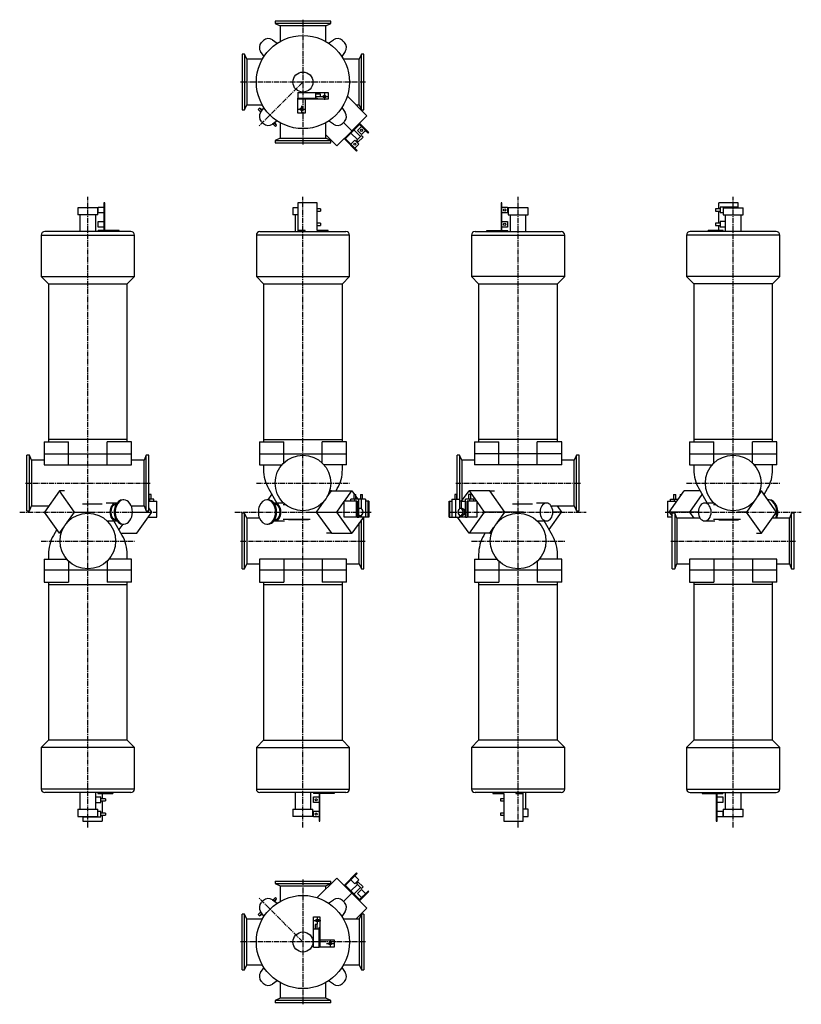
# Model space of a CAD drawing. Units: millimetres. Extents: x 37 to 1127, y 46 to 1420.
import ezdxf

# ---------------------------------------------------------------- set-up
doc = ezdxf.new("R2010")
doc.units = ezdxf.units.MM
doc.header["$LTSCALE"] = 0.383108
doc.linetypes.add('CENTER2', pattern=[28.575, 19.05, -3.175, 3.175, -3.175])
doc.layers.add('中心線', color=3, linetype='CENTER2')
doc.layers.add('実線', color=7, linetype='Continuous')

msp = doc.modelspace()

# ---------------------------------------------------------------- linework, layer by layer
at = {"layer": '中心線'}
for p, q in [((431.7, 1420.4), (431.7, 1246.4)), ((518.7, 1333.4), (344.7, 1333.4)), ((431.7, 1333.4), (370.2, 1271.9)), ((131.7, 293.4), (131.7, 1173.4)), ((431.7, 293.4), (431.7, 1173.4)), ((731.7, 293.4), (731.7, 1173.4)), ((1031.7, 293.4), (1031.7, 1173.4)), ((44.7, 773.9), (218.7, 773.9)), ((366.7, 773.9), (496.7, 773.9)), ((644.7, 773.9), (818.7, 773.9)), ((966.7, 773.9), (1096.7, 773.9)), ((36.7, 733.4), (226.7, 733.4)), ((336.7, 733.4), (526.7, 733.4)), ((636.7, 733.4), (826.7, 733.4)), ((936.7, 733.4), (1126.7, 733.4)), ((66.7, 692.9), (196.7, 692.9)), ((344.7, 692.9), (518.7, 692.9)), ((666.7, 692.9), (796.7, 692.9)), ((944.7, 692.9), (1118.7, 692.9)), ((431.7, 220.4), (431.7, 46.4)), ((431.7, 133.4), (370.2, 195)), ((518.7, 133.4), (344.7, 133.4))]:
    msp.add_line(p, q, dxfattribs=at)
at = {"layer": '実線'}
for p, q in [((392.9, 1418.4), (392.9, 1414.9)), ((470.4, 1418.4), (392.9, 1418.4)), ((470.4, 1414.9), (470.4, 1418.4)), ((392.9, 1414.9), (399.9, 1411.8)), ((470.4, 1414.9), (392.9, 1414.9)), ((399.9, 1411.8), (399.9, 1390.2)), ((463.4, 1411.8), (399.9, 1411.8)), ((463.4, 1411.8), (470.4, 1414.9)), ((463.4, 1390.2), (463.4, 1411.8)), ((389.2, 1392.4), (395.9, 1387.7)), ((467.4, 1387.7), (474.1, 1392.4)), ((377.4, 1369.2), (372.7, 1375.9)), ((490.6, 1375.9), (486, 1369.2)), ((350.2, 1372.2), (346.7, 1372.2)), ((346.7, 1372.2), (346.7, 1294.7)), ((353.3, 1365.2), (350.2, 1372.2)), ((350.2, 1372.2), (350.2, 1294.7)), ((375, 1365.2), (353.3, 1365.2)), ((353.3, 1365.2), (353.3, 1301.7)), ((510.1, 1365.2), (488.4, 1365.2)), ((513.2, 1372.2), (510.1, 1365.2)), ((510.1, 1301.7), (510.1, 1365.2)), ((516.7, 1372.2), (513.2, 1372.2)), ((513.2, 1294.7), (513.2, 1372.2)), ((516.7, 1294.7), (516.7, 1372.2)), ((424.7, 1318.8), (449.7, 1318.8)), ((424.7, 1318.8), (424.7, 1310.9)), ((424.7, 1289.9), (424.7, 1310.9)), ((424.7, 1310.9), (451.7, 1310.9)), ((466.7, 1309.7), (424.7, 1309.7)), ((434.7, 1309.7), (434.7, 1289.9)), ((445.7, 1318.8), (445.7, 1318.9)), ((445.7, 1318.9), (466.7, 1318.9)), ((449.7, 1310.9), (449.7, 1318.8)), ((456.2, 1316.4), (449.7, 1316.4)), ((449.7, 1313.4), (456.2, 1313.4)), ((451.7, 1310.9), (451.7, 1309.7)), ((456.2, 1313.4), (456.2, 1316.4)), ((456.7, 1313.4), (466.7, 1313.4)), ((461.7, 1318.4), (461.7, 1308.4)), ((466.7, 1318.9), (466.7, 1309.7)), ((493.6, 1313.6), (520.9, 1286.2)), ((346.7, 1294.7), (350.2, 1294.7)), ((350.2, 1294.7), (353.3, 1301.7)), ((353.3, 1301.7), (375, 1301.7)), ((371, 1296.8), (369.4, 1295.3)), ((369.4, 1295.3), (373.1, 1291.6)), ((375.4, 1294.8), (371, 1296.8)), ((371, 1296.8), (374.4, 1293.4)), ((372.7, 1291), (377.4, 1297.7)), ((424.7, 1295.4), (434.7, 1295.4)), ((429.7, 1300.4), (429.7, 1290.4)), ((486, 1297.7), (490.6, 1291)), ((505.4, 1301.7), (510.1, 1301.7)), ((510.1, 1301.7), (513.2, 1294.7)), ((513.2, 1294.7), (516.7, 1294.7)), ((395.9, 1279.2), (389.2, 1274.5)), ((434.7, 1289.9), (424.7, 1289.9)), ((474.1, 1274.5), (467.4, 1279.2)), ((510.7, 1276), (520.9, 1286.2)), ((389.8, 1274.9), (393.5, 1271.2)), ((391.6, 1276.1), (395, 1272.7)), ((395, 1272.7), (393, 1277.1)), ((393.5, 1271.2), (395, 1272.7)), ((399.9, 1276.7), (399.9, 1255)), ((463.4, 1255), (463.4, 1276.7)), ((488.2, 1276.9), (499.9, 1265.2)), ((489.5, 1254.8), (510.3, 1275.6)), ((490.9, 1254.5), (510.7, 1274.3)), ((511.9, 1257.4), (502.9, 1266.5)), ((507.8, 1266), (513.4, 1271.5)), ((513.4, 1260.4), (507.8, 1266)), ((513.4, 1271.5), (509.8, 1275.1)), ((510.7, 1276), (510.3, 1275.6)), ((510.7, 1276), (523.4, 1263.2)), ((513.4, 1271.5), (519, 1266)), ((519, 1266), (513.4, 1260.4)), ((519, 1266), (522.5, 1262.4)), ((399.9, 1255), (392.9, 1251.9)), ((392.9, 1251.9), (392.9, 1248.4)), ((392.9, 1251.9), (470.4, 1251.9)), ((399.9, 1255), (463.4, 1255)), ((463.4, 1259.7), (478.9, 1244.2)), ((470.4, 1251.9), (463.4, 1255)), ((470.4, 1248.4), (470.4, 1251.9)), ((478.9, 1244.2), (489.2, 1254.5)), ((489.5, 1254.8), (489.2, 1254.5)), ((489.2, 1254.5), (506.5, 1237.1)), ((498.5, 1246.8), (490, 1255.3)), ((498.5, 1246.8), (504.1, 1252.4)), ((498.6, 1262.2), (507.7, 1253.2)), ((504.1, 1252.4), (509.7, 1246.8)), ((513.3, 1258.8), (506.3, 1251.8)), ((506.3, 1251.8), (508.4, 1249.7)), ((515.5, 1256.7), (508.4, 1249.7)), ((515.5, 1256.7), (513.3, 1258.8)), ((522.5, 1262.4), (523.4, 1263.2)), ((392.9, 1248.4), (470.4, 1248.4)), ((504.1, 1241.2), (498.5, 1246.8)), ((509.7, 1246.8), (504.1, 1241.2)), ((504.1, 1241.2), (507.3, 1238)), ((506.5, 1237.1), (507.3, 1238)), ((117.7, 1158.1), (117.7, 1148.1)), ((145.7, 1158.1), (117.7, 1158.1)), ((145.7, 1148.1), (145.7, 1158.1)), ((146.3, 1158.9), (154.2, 1158.9)), ((146.3, 1151), (146.3, 1158.9)), ((155.4, 1164.9), (154.2, 1164.9)), ((154.2, 1164.9), (154.2, 1124.9)), ((155.4, 1126.1), (155.4, 1164.9)), ((417.7, 1158.1), (417.7, 1148.1)), ((424.7, 1158.1), (417.7, 1158.1)), ((424.7, 1164.9), (424.7, 1124.9)), ((451.7, 1164.9), (424.7, 1164.9)), ((451.7, 1126.1), (451.7, 1164.9)), ((456.2, 1156.4), (451.7, 1156.4)), ((456.2, 1156.4), (456.2, 1153.4)), ((708, 1164.9), (708, 1124.9)), ((709.2, 1164.9), (708, 1164.9)), ((709.2, 1126.1), (709.2, 1164.9)), ((709.2, 1158.9), (717.1, 1158.9)), ((717.1, 1158.9), (717.1, 1151)), ((745.7, 1158.1), (717.7, 1158.1)), ((717.7, 1158.1), (717.7, 1148.1)), ((745.7, 1148.1), (745.7, 1158.1)), ((1013.7, 1156.4), (1007.2, 1156.4)), ((1007.2, 1156.4), (1007.2, 1153.4)), ((1038.7, 1164.9), (1011.7, 1164.9)), ((1011.7, 1156.4), (1011.7, 1164.9)), ((1038.7, 1158.9), (1013.7, 1158.9)), ((1013.7, 1158.9), (1013.7, 1151)), ((1017.7, 1158.1), (1045.7, 1158.1)), ((1017.7, 1158.1), (1017.7, 1148.1)), ((1038.7, 1158.9), (1038.7, 1164.9)), ((1038.7, 1158.1), (1038.7, 1158.9)), ((1045.7, 1148.1), (1045.7, 1158.1)), ((145.7, 1148.1), (117.7, 1148.1)), ((120.7, 1148.1), (120.7, 1124.9)), ((142.7, 1124.9), (142.7, 1148.1)), ((154.2, 1151), (146.3, 1151)), ((424.7, 1148.1), (417.7, 1148.1)), ((420.7, 1148.1), (420.7, 1124.9)), ((451.7, 1153.4), (456.2, 1153.4)), ((717.1, 1151), (709.2, 1151)), ((717.7, 1148.1), (745.7, 1148.1)), ((720.7, 1148.1), (720.7, 1124.9)), ((742.7, 1124.9), (742.7, 1148.1)), ((1007.2, 1153.4), (1013.7, 1153.4)), ((1011.7, 1136.4), (1011.7, 1153.4)), ((1017.7, 1151), (1013.7, 1151)), ((1017.7, 1148.1), (1045.7, 1148.1)), ((1020.7, 1148.1), (1020.7, 1124.9)), ((1042.7, 1124.9), (1042.7, 1148.1)), ((146.3, 1138.9), (154.2, 1138.9)), ((146.3, 1131), (146.3, 1138.9)), ((154.2, 1131), (146.3, 1131)), ((456.2, 1136.4), (451.7, 1136.4)), ((451.7, 1133.4), (456.2, 1133.4)), ((456.2, 1136.4), (456.2, 1133.4)), ((709.2, 1138.9), (717.1, 1138.9)), ((717.1, 1131), (709.2, 1131)), ((717.1, 1138.9), (717.1, 1131)), ((1013.7, 1136.4), (1007.2, 1136.4)), ((1007.2, 1136.4), (1007.2, 1133.4)), ((1007.2, 1133.4), (1013.7, 1133.4)), ((1011.7, 1126.1), (1011.7, 1133.4)), ((1020.7, 1138.9), (1013.7, 1138.9)), ((1013.7, 1138.9), (1013.7, 1131)), ((1020.7, 1131), (1013.7, 1131)), ((66.7, 1119.9), (196.7, 1119.9)), ((66.7, 1119.9), (66.7, 1061.9)), ((191.7, 1124.9), (71.7, 1124.9)), ((154.2, 1126.1), (146.2, 1126.1)), ((146.2, 1124.9), (146.2, 1126.1)), ((175.2, 1126.1), (155.4, 1126.1)), ((175.2, 1124.9), (175.2, 1126.1)), ((196.7, 1061.9), (196.7, 1119.9)), ((366.7, 1119.9), (366.7, 1061.9)), ((496.7, 1119.9), (366.7, 1119.9)), ((371.7, 1124.9), (491.7, 1124.9)), ((434.7, 1126.1), (424.7, 1126.1)), ((434.7, 1124.9), (434.7, 1126.1)), ((466.7, 1126.1), (451.7, 1126.1)), ((466.7, 1124.9), (466.7, 1126.1)), ((496.7, 1061.9), (496.7, 1119.9)), ((666.7, 1119.9), (666.7, 1061.9)), ((666.7, 1119.9), (796.7, 1119.9)), ((671.7, 1124.9), (791.7, 1124.9)), ((688.2, 1126.1), (717.2, 1126.1)), ((688.2, 1124.9), (688.2, 1126.1)), ((717.2, 1124.9), (717.2, 1126.1)), ((796.7, 1061.9), (796.7, 1119.9)), ((966.7, 1119.9), (966.7, 1061.9)), ((1096.7, 1119.9), (966.7, 1119.9)), ((1091.7, 1124.9), (971.7, 1124.9)), ((996.7, 1124.9), (996.7, 1126.1)), ((1017.7, 1126.1), (996.7, 1126.1)), ((1017.7, 1124.9), (1017.7, 1126.1)), ((1096.7, 1061.9), (1096.7, 1119.9)), ((66.7, 1061.9), (196.7, 1061.9)), ((66.7, 1061.9), (76.7, 1051.9)), ((186.7, 1051.9), (196.7, 1061.9)), ((366.7, 1061.9), (376.7, 1051.9)), ((366.7, 1061.9), (496.7, 1061.9)), ((486.7, 1051.9), (496.7, 1061.9)), ((666.7, 1061.9), (676.7, 1051.9)), ((796.7, 1061.9), (666.7, 1061.9)), ((786.7, 1051.9), (796.7, 1061.9)), ((966.7, 1061.9), (976.7, 1051.9)), ((1096.7, 1061.9), (966.7, 1061.9)), ((1086.7, 1051.9), (1096.7, 1061.9)), ((76.7, 1051.9), (76.7, 834.4)), ((76.7, 1051.9), (186.7, 1051.9)), ((186.7, 834.4), (186.7, 1051.9)), ((376.7, 1051.9), (376.7, 834.4)), ((376.7, 1051.9), (486.7, 1051.9)), ((486.7, 834.4), (486.7, 1051.9)), ((676.7, 1051.9), (676.7, 834.4)), ((676.7, 1051.9), (786.7, 1051.9)), ((786.7, 834.4), (786.7, 1051.9)), ((976.7, 1051.9), (976.7, 834.4)), ((1086.7, 1051.9), (976.7, 1051.9)), ((1086.7, 834.4), (1086.7, 1051.9)), ((70.9, 831.4), (104.9, 831.4)), ((70.9, 831.4), (70.9, 814.4)), ((186.7, 834.4), (76.7, 834.4)), ((76.7, 834.4), (76.7, 831.4)), ((104.9, 814.4), (104.9, 831.4)), ((192.5, 831.4), (158.5, 831.4)), ((158.5, 814.4), (158.5, 831.4)), ((186.7, 831.4), (186.7, 834.4)), ((192.5, 814.4), (192.5, 831.4)), ((370.9, 831.4), (404.9, 831.4)), ((370.9, 831.4), (370.9, 814.4)), ((376.7, 834.4), (486.7, 834.4)), ((376.7, 834.4), (376.7, 831.4)), ((404.9, 814.4), (404.9, 831.4)), ((492.5, 831.4), (458.5, 831.4)), ((458.5, 814.4), (458.5, 831.4)), ((486.7, 831.4), (486.7, 834.4)), ((492.5, 814.4), (492.5, 831.4)), ((670.9, 831.4), (704.9, 831.4)), ((670.9, 831.4), (670.9, 814.4)), ((676.7, 834.4), (676.7, 831.4)), ((786.7, 834.4), (676.7, 834.4)), ((704.9, 814.4), (704.9, 831.4)), ((792.5, 831.4), (758.5, 831.4)), ((758.5, 814.4), (758.5, 831.4)), ((786.7, 831.4), (786.7, 834.4)), ((792.5, 814.4), (792.5, 831.4)), ((970.9, 831.4), (1004.9, 831.4)), ((970.9, 831.4), (970.9, 814.4)), ((976.7, 834.4), (976.7, 831.4)), ((1086.7, 834.4), (976.7, 834.4)), ((1004.9, 814.4), (1004.9, 831.4)), ((1092.5, 831.4), (1058.5, 831.4)), ((1058.5, 814.4), (1058.5, 831.4)), ((1086.7, 831.4), (1086.7, 834.4)), ((1092.5, 814.4), (1092.5, 831.4)), ((50.2, 812.7), (46.7, 812.7)), ((46.7, 735.2), (46.7, 812.7)), ((53.3, 805.7), (50.2, 812.7)), ((50.2, 735.2), (50.2, 812.7)), ((70.9, 814.4), (192.5, 814.4)), ((70.9, 814.4), (70.9, 799.4)), ((104.9, 799.4), (104.9, 814.4)), ((158.5, 799.4), (158.5, 814.4)), ((192.5, 799.4), (192.5, 814.4)), ((213.2, 812.7), (210.1, 805.7)), ((216.7, 812.7), (213.2, 812.7)), ((213.2, 735.2), (213.2, 812.7)), ((216.7, 735.2), (216.7, 812.7)), ((370.9, 814.4), (492.5, 814.4)), ((370.9, 814.4), (370.9, 799.4)), ((404.9, 801.9), (404.9, 814.4)), ((458.5, 801.9), (458.5, 814.4)), ((492.5, 799.4), (492.5, 814.4)), ((650.2, 812.7), (646.7, 812.7)), ((646.7, 751.4), (646.7, 812.7)), ((653.3, 805.7), (650.2, 812.7)), ((650.2, 812.7), (650.2, 751.4)), ((792.5, 814.4), (670.9, 814.4)), ((670.9, 814.4), (670.9, 799.4)), ((704.9, 799.4), (704.9, 814.4)), ((758.5, 799.4), (758.5, 814.4)), ((792.5, 799.4), (792.5, 814.4)), ((813.2, 812.7), (810.1, 805.7)), ((816.7, 812.7), (813.2, 812.7)), ((813.2, 735.2), (813.2, 812.7)), ((816.7, 735.2), (816.7, 812.7)), ((970.9, 814.4), (1092.5, 814.4)), ((970.9, 814.4), (970.9, 799.4)), ((1004.9, 801.9), (1004.9, 814.4)), ((1058.5, 801.9), (1058.5, 814.4)), ((1092.5, 799.4), (1092.5, 814.4)), ((70.9, 805.7), (53.3, 805.7)), ((53.3, 805.7), (53.3, 742.2)), ((70.9, 799.4), (192.5, 799.4)), ((210.1, 805.7), (192.5, 805.7)), ((210.1, 742.2), (210.1, 805.7)), ((370.9, 799.4), (402.5, 799.4)), ((376.7, 799.4), (376.7, 792.6)), ((492.5, 799.4), (460.9, 799.4)), ((486.7, 792.6), (486.7, 799.4)), ((670.9, 805.7), (653.3, 805.7)), ((653.3, 805.7), (653.3, 748.8)), ((792.5, 799.4), (670.9, 799.4)), ((810.1, 805.7), (792.5, 805.7)), ((810.1, 742.2), (810.1, 805.7)), ((970.9, 799.4), (1002.5, 799.4)), ((976.7, 799.4), (976.7, 792.6)), ((1092.5, 799.4), (1060.9, 799.4)), ((1086.7, 792.6), (1086.7, 799.4)), ((92.1, 763.1), (71.1, 733.4)), ((99, 763.1), (92.1, 763.1)), ((113.1, 733.4), (92.1, 763.1)), ((216.8, 757.9), (216.8, 751.4)), ((219.8, 757.9), (216.8, 757.9)), ((219.8, 751.4), (219.8, 757.9)), ((383.1, 750.4), (388.5, 758)), ((383.8, 766.1), (395.4, 745.9)), ((465.3, 754.7), (471.3, 763.1)), ((471.3, 763.1), (468.9, 763.1)), ((471.3, 763.1), (499.9, 763.1)), ((477.8, 763.1), (479.6, 766.1)), ((489.5, 748.4), (499.9, 763.1)), ((499.9, 763.1), (503.6, 757.9)), ((502.6, 757.9), (502.6, 751.4)), ((502.6, 757.9), (505.6, 757.9)), ((505.6, 751.4), (505.6, 757.9)), ((511.9, 757.9), (511.9, 751.4)), ((511.9, 757.9), (514.9, 757.9)), ((514.9, 751.4), (514.9, 757.9)), ((646.5, 757.9), (643.5, 757.9)), ((643.5, 757.9), (643.5, 751.4)), ((646.5, 751.4), (646.5, 757.9)), ((653, 748.4), (663.4, 763.1)), ((665.7, 757.9), (662.7, 757.9)), ((662.7, 757.9), (662.7, 751.4)), ((692.1, 763.1), (663.4, 763.1)), ((663.4, 763.1), (673.8, 748.4)), ((665.7, 751.4), (665.7, 757.9)), ((692.1, 763.1), (699, 763.1)), ((713.1, 733.4), (692.1, 763.1)), ((942.4, 733.4), (963.4, 763.1)), ((948.5, 757.9), (951.5, 757.9)), ((948.5, 757.9), (948.5, 751.4)), ((951.5, 751.4), (951.5, 757.9)), ((957.7, 757.9), (959.8, 757.9)), ((957.7, 757.9), (957.7, 755.1)), ((985.5, 763.1), (963.4, 763.1)), ((971.1, 733.4), (988.5, 758)), ((983.8, 766.1), (995.4, 745.9)), ((1071.3, 763.1), (1065.3, 754.7)), ((1068.9, 763.1), (1071.3, 763.1)), ((1092.3, 733.4), (1071.3, 763.1)), ((1074.9, 758), (1079.6, 766.1)), ((50.2, 735.2), (53.3, 742.2)), ((53.3, 742.2), (77.3, 742.2)), ((151.7, 744.2), (124.1, 744.2)), ((171.3, 745.9), (157.3, 745.9)), ((181.9, 750.4), (180.4, 750.4)), ((192.2, 742.2), (210.1, 742.2)), ((210.1, 742.2), (213.2, 735.2)), ((223.9, 751.4), (216.7, 751.4)), ((216.7, 748.4), (228, 748.4)), ((218.3, 748.4), (218.3, 751.4)), ((223.9, 748.4), (223.9, 751.4)), ((228, 726.4), (228, 748.4)), ((383, 750.4), (381.5, 750.4)), ((404.9, 745.9), (392.1, 745.9)), ((407.8, 743.4), (404.3, 743.4)), ((461, 748.6), (450.3, 733.4)), ((478.9, 733.4), (489.2, 747.9)), ((507.3, 748.4), (489.2, 748.4)), ((489.2, 726.4), (489.2, 748.4)), ((509.7, 751.4), (498.5, 751.4)), ((498.5, 748.4), (498.5, 751.4)), ((504.1, 748.4), (504.1, 751.4)), ((505.6, 755.1), (508.2, 751.4)), ((506.5, 726.4), (506.5, 748.4)), ((507.3, 748.4), (507.3, 726.4)), ((519, 751.4), (509.7, 751.4)), ((509.7, 726.4), (509.7, 751.4)), ((513.4, 738), (513.4, 751.4)), ((519, 751.4), (519, 726.4)), ((523.4, 748.4), (519, 748.4)), ((522.5, 726.4), (522.5, 748.4)), ((523.4, 748.4), (523.4, 726.4)), ((635.4, 748.4), (639.4, 748.4)), ((635.4, 726.4), (635.4, 748.4)), ((636.2, 748.4), (636.2, 726.4)), ((639.4, 751.4), (650.6, 751.4)), ((639.4, 751.4), (639.4, 726.4)), ((645, 726.4), (645, 751.4)), ((650.6, 738.3), (650.6, 751.4)), ((652.7, 748.4), (650.6, 748.4)), ((652.7, 738.4), (652.7, 748.4)), ((652.7, 748.4), (658.6, 748.4)), ((669.8, 751.4), (658.6, 751.4)), ((658.6, 726.4), (658.6, 751.4)), ((674.2, 748.4), (660.6, 748.4)), ((660.6, 726.4), (660.6, 748.4)), ((661.5, 748.4), (661.5, 726.4)), ((664.2, 748.4), (664.2, 751.4)), ((669.8, 748.4), (669.8, 751.4)), ((674.2, 748.4), (674.2, 726.4)), ((674.2, 747.9), (684.4, 733.4)), ((751.7, 744.2), (724.1, 744.2)), ((771.3, 745.9), (757.3, 745.9)), ((777.6, 742.2), (810.1, 742.2)), ((786.1, 742.2), (792.3, 733.4)), ((810.1, 742.2), (813.2, 735.2)), ((940, 748.4), (953, 748.4)), ((940, 748.4), (940, 726.4)), ((944.4, 751.4), (955.2, 751.4)), ((944.4, 748.4), (944.4, 751.4)), ((950, 748.4), (950, 751.4)), ((952.7, 747.9), (952.7, 748.4)), ((1004.9, 745.9), (992.1, 745.9)), ((1007.8, 743.4), (1004.3, 743.4)), ((1061, 748.6), (1050.3, 733.4)), ((1081.9, 750.4), (1080.4, 750.4)), ((46.7, 735.2), (50.2, 735.2)), ((92.1, 703.7), (71.1, 733.4)), ((102.4, 718.3), (113.1, 733.4)), ((113.1, 733.4), (139.3, 733.4)), ((193.9, 733.4), (220.9, 733.4)), ((199.9, 703.7), (220.9, 733.4)), ((213.2, 735.2), (216.7, 735.2)), ((220.9, 733.4), (216.7, 739.4)), ((350.2, 731.7), (346.7, 731.7)), ((346.7, 654.2), (346.7, 731.7)), ((353.3, 724.7), (350.2, 731.7)), ((350.2, 654.2), (350.2, 731.7)), ((437.7, 733.4), (450.3, 733.4)), ((450.3, 733.4), (471.3, 703.7)), ((450.3, 733.4), (478.9, 733.4)), ((499.9, 703.7), (478.9, 733.4)), ((511.9, 738.4), (509.8, 738.4)), ((509.8, 728.4), (511.9, 728.4)), ((513.4, 726.4), (513.4, 728.9)), ((650.6, 726.4), (650.6, 728.6)), ((653.5, 738.4), (651.4, 738.4)), ((651.4, 728.4), (653.5, 728.4)), ((652.7, 726.4), (652.7, 728.4)), ((658.6, 736.4), (656.4, 736.4)), ((656.4, 730.4), (658.6, 730.4)), ((684.4, 733.4), (663.4, 703.7)), ((713.1, 733.4), (684.4, 733.4)), ((702.4, 718.3), (713.1, 733.4)), ((739.3, 733.4), (713.1, 733.4)), ((774.9, 708.9), (792.3, 733.4)), ((792.3, 733.4), (780.1, 733.4)), ((813.2, 735.2), (816.7, 735.2)), ((942.4, 733.4), (946.7, 727.5)), ((971.1, 733.4), (942.4, 733.4)), ((950.2, 731.7), (946.7, 731.7)), ((946.7, 654.2), (946.7, 731.7)), ((953.3, 724.7), (950.2, 731.7)), ((950.2, 731.7), (950.2, 654.2)), ((977.3, 724.7), (971.1, 733.4)), ((983.2, 733.4), (971.1, 733.4)), ((1050.3, 733.4), (1037.7, 733.4)), ((1071.3, 703.7), (1050.3, 733.4)), ((1071.3, 703.7), (1092.3, 733.4)), ((1113.2, 731.7), (1110.1, 724.7)), ((1113.2, 654.2), (1113.2, 731.7)), ((1116.7, 731.7), (1113.2, 731.7)), ((1116.7, 654.2), (1116.7, 731.7)), ((158.5, 720.9), (171.3, 720.9)), ((179.6, 700.7), (167.9, 720.9)), ((180.3, 716.4), (174.9, 708.9)), ((180.4, 716.4), (181.9, 716.4)), ((216, 726.4), (228, 726.4)), ((371.2, 724.7), (353.3, 724.7)), ((353.3, 724.7), (353.3, 661.2)), ((381.5, 716.4), (383, 716.4)), ((392.1, 720.9), (406.1, 720.9)), ((404.3, 723.4), (441.8, 723.4)), ((439.3, 722.7), (411.7, 722.7)), ((507.3, 726.4), (489.2, 726.4)), ((516, 726.4), (499.9, 703.7)), ((507.3, 726.4), (509.7, 726.4)), ((519, 726.4), (509.7, 726.4)), ((510.1, 661.2), (510.1, 718.1)), ((513.2, 654.2), (513.2, 722.5)), ((516.7, 654.2), (516.7, 726.4)), ((523.4, 726.4), (519, 726.4)), ((635.4, 726.4), (639.4, 726.4)), ((639.4, 726.4), (650.6, 726.4)), ((663.4, 703.7), (647.4, 726.4)), ((652.7, 726.4), (650.6, 726.4)), ((658.6, 726.4), (652.7, 726.4)), ((658.6, 726.4), (660.6, 726.4)), ((674.2, 726.4), (660.6, 726.4)), ((758.5, 720.9), (771.3, 720.9)), ((779.6, 700.7), (767.9, 720.9)), ((946.7, 726.4), (940, 726.4)), ((985.8, 724.7), (953.3, 724.7)), ((953.3, 724.7), (953.3, 661.2)), ((992.1, 720.9), (1006.1, 720.9)), ((1004.3, 723.4), (1041.8, 723.4)), ((1011.7, 722.7), (1039.3, 722.7)), ((1110.1, 724.7), (1086.1, 724.7)), ((1110.1, 661.2), (1110.1, 724.7)), ((88.5, 708.9), (83.8, 700.7)), ((92.1, 703.7), (98, 712.1)), ((94.5, 703.7), (92.1, 703.7)), ((177.8, 703.7), (199.9, 703.7)), ((471.3, 703.7), (464.3, 703.7)), ((471.3, 703.7), (499.9, 703.7)), ((692.1, 703.7), (663.4, 703.7)), ((685.5, 703.7), (683.8, 700.7)), ((692.1, 703.7), (698, 712.1)), ((692.1, 703.7), (694.5, 703.7)), ((1064.3, 703.7), (1071.3, 703.7)), ((76.7, 674.2), (76.7, 667.4)), ((186.7, 667.4), (186.7, 674.2)), ((676.7, 674.2), (676.7, 667.4)), ((786.7, 667.4), (786.7, 674.2)), ((70.9, 667.4), (70.9, 652.4)), ((70.9, 667.4), (102.5, 667.4)), ((104.9, 665), (104.9, 652.4)), ((158.5, 665), (158.5, 652.4)), ((192.5, 667.4), (160.9, 667.4)), ((192.5, 652.4), (192.5, 667.4)), ((350.2, 654.2), (353.3, 661.2)), ((353.3, 661.2), (370.9, 661.2)), ((492.5, 667.4), (370.9, 667.4)), ((370.9, 667.4), (370.9, 652.4)), ((404.9, 667.4), (404.9, 652.4)), ((458.5, 667.4), (458.5, 652.4)), ((492.5, 652.4), (492.5, 667.4)), ((492.5, 661.2), (510.1, 661.2)), ((510.1, 661.2), (513.2, 654.2)), ((670.9, 667.4), (670.9, 652.4)), ((670.9, 667.4), (702.5, 667.4)), ((704.9, 665), (704.9, 652.4)), ((758.5, 665), (758.5, 652.4)), ((792.5, 667.4), (760.9, 667.4)), ((792.5, 652.4), (792.5, 667.4)), ((950.2, 654.2), (953.3, 661.2)), ((953.3, 661.2), (970.9, 661.2)), ((1092.5, 667.4), (970.9, 667.4)), ((970.9, 667.4), (970.9, 652.4)), ((1004.9, 667.4), (1004.9, 652.4)), ((1058.5, 667.4), (1058.5, 652.4)), ((1092.5, 652.4), (1092.5, 667.4)), ((1092.5, 661.2), (1110.1, 661.2)), ((1110.1, 661.2), (1113.2, 654.2)), ((192.5, 652.4), (70.9, 652.4)), ((70.9, 652.4), (70.9, 635.4)), ((104.9, 652.4), (104.9, 635.4)), ((158.5, 652.4), (158.5, 635.4)), ((192.5, 635.4), (192.5, 652.4)), ((346.7, 654.2), (350.2, 654.2)), ((492.5, 652.4), (370.9, 652.4)), ((370.9, 652.4), (370.9, 635.4)), ((404.9, 652.4), (404.9, 635.4)), ((458.5, 652.4), (458.5, 635.4)), ((492.5, 635.4), (492.5, 652.4)), ((513.2, 654.2), (516.7, 654.2)), ((792.5, 652.4), (670.9, 652.4)), ((670.9, 652.4), (670.9, 635.4)), ((704.9, 652.4), (704.9, 635.4)), ((758.5, 652.4), (758.5, 635.4)), ((792.5, 635.4), (792.5, 652.4)), ((946.7, 654.2), (950.2, 654.2)), ((1092.5, 652.4), (970.9, 652.4)), ((970.9, 652.4), (970.9, 635.4)), ((1004.9, 652.4), (1004.9, 635.4)), ((1058.5, 652.4), (1058.5, 635.4)), ((1092.5, 635.4), (1092.5, 652.4)), ((1113.2, 654.2), (1116.7, 654.2)), ((70.9, 635.4), (104.9, 635.4)), ((76.7, 635.4), (76.7, 632.4)), ((76.7, 632.4), (76.7, 414.9)), ((76.7, 632.4), (186.7, 632.4)), ((192.5, 635.4), (158.5, 635.4)), ((186.7, 632.4), (186.7, 635.4)), ((186.7, 414.9), (186.7, 632.4)), ((370.9, 635.4), (404.9, 635.4)), ((376.7, 635.4), (376.7, 632.4)), ((376.7, 632.4), (376.7, 414.9)), ((376.7, 632.4), (486.7, 632.4)), ((492.5, 635.4), (458.5, 635.4)), ((486.7, 632.4), (486.7, 635.4)), ((486.7, 414.9), (486.7, 632.4)), ((670.9, 635.4), (704.9, 635.4)), ((676.7, 635.4), (676.7, 632.4)), ((676.7, 632.4), (676.7, 414.9)), ((676.7, 632.4), (786.7, 632.4)), ((792.5, 635.4), (758.5, 635.4)), ((786.7, 632.4), (786.7, 635.4)), ((786.7, 414.9), (786.7, 632.4)), ((970.9, 635.4), (1004.9, 635.4)), ((976.7, 635.4), (976.7, 632.4)), ((976.7, 632.4), (976.7, 414.9)), ((1086.7, 632.4), (976.7, 632.4)), ((1092.5, 635.4), (1058.5, 635.4)), ((1086.7, 632.4), (1086.7, 635.4)), ((1086.7, 414.9), (1086.7, 632.4)), ((76.7, 414.9), (66.7, 404.9)), ((186.7, 414.9), (76.7, 414.9)), ((196.7, 404.9), (186.7, 414.9)), ((376.7, 414.9), (366.7, 404.9)), ((376.7, 414.9), (486.7, 414.9)), ((496.7, 404.9), (486.7, 414.9)), ((676.7, 414.9), (666.7, 404.9)), ((786.7, 414.9), (676.7, 414.9)), ((796.7, 404.9), (786.7, 414.9)), ((976.7, 414.9), (966.7, 404.9)), ((1086.7, 414.9), (976.7, 414.9)), ((1096.7, 404.9), (1086.7, 414.9)), ((196.7, 404.9), (66.7, 404.9)), ((66.7, 404.9), (66.7, 346.9)), ((196.7, 346.9), (196.7, 404.9)), ((366.7, 404.9), (366.7, 346.9)), ((366.7, 404.9), (496.7, 404.9)), ((496.7, 346.9), (496.7, 404.9)), ((666.7, 404.9), (666.7, 346.9)), ((796.7, 404.9), (666.7, 404.9)), ((796.7, 346.9), (796.7, 404.9)), ((966.7, 404.9), (966.7, 346.9)), ((966.7, 404.9), (1096.7, 404.9)), ((1096.7, 346.9), (1096.7, 404.9)), ((196.7, 346.9), (66.7, 346.9)), ((366.7, 346.9), (496.7, 346.9)), ((796.7, 346.9), (666.7, 346.9)), ((966.7, 346.9), (1096.7, 346.9)), ((191.7, 341.9), (71.7, 341.9)), ((120.7, 341.9), (120.7, 318.7)), ((142.7, 318.7), (142.7, 341.9)), ((142.7, 335.9), (149.7, 335.9)), ((145.7, 341.9), (145.7, 340.7)), ((145.7, 340.7), (166.7, 340.7)), ((149.7, 328), (149.7, 335.9)), ((156.2, 333.4), (149.7, 333.4)), ((149.7, 330.4), (156.2, 330.4)), ((151.7, 340.7), (151.7, 333.4)), ((151.7, 330.4), (151.7, 313.4)), ((156.2, 333.4), (156.2, 330.4)), ((166.7, 341.9), (166.7, 340.7)), ((491.7, 341.9), (371.7, 341.9)), ((420.7, 341.9), (420.7, 318.7)), ((442.7, 318.7), (442.7, 341.9)), ((446.2, 341.9), (446.2, 340.7)), ((475.2, 340.7), (446.2, 340.7)), ((446.3, 328), (446.3, 335.9)), ((446.3, 335.9), (454.2, 335.9)), ((454.2, 340.7), (454.2, 301.9)), ((455.4, 301.9), (455.4, 341.9)), ((475.2, 341.9), (475.2, 340.7)), ((791.7, 341.9), (671.7, 341.9)), ((696.7, 341.9), (696.7, 340.7)), ((696.7, 340.7), (711.7, 340.7)), ((711.7, 333.4), (707.2, 333.4)), ((707.2, 333.4), (707.2, 330.4)), ((707.2, 330.4), (711.7, 330.4)), ((711.7, 340.7), (711.7, 301.9)), ((728.7, 341.9), (728.7, 340.7)), ((728.7, 340.7), (738.7, 340.7)), ((738.7, 301.9), (738.7, 341.9)), ((742.7, 318.7), (742.7, 341.9)), ((971.7, 341.9), (1091.7, 341.9)), ((988.2, 341.9), (988.2, 340.7)), ((988.2, 340.7), (1008, 340.7)), ((1008, 340.7), (1008, 301.9)), ((1009.2, 301.9), (1009.2, 341.9)), ((1009.2, 340.7), (1017.2, 340.7)), ((1009.2, 335.9), (1017.1, 335.9)), ((1017.1, 335.9), (1017.1, 328)), ((1017.2, 341.9), (1017.2, 340.7)), ((1020.7, 341.9), (1020.7, 318.7)), ((1042.7, 318.7), (1042.7, 341.9)), ((117.7, 318.7), (117.7, 308.7)), ((117.7, 318.7), (145.7, 318.7)), ((142.7, 328), (149.7, 328)), ((145.7, 308.7), (145.7, 318.7)), ((417.7, 318.7), (417.7, 308.7)), ((417.7, 318.7), (445.7, 318.7)), ((445.7, 308.7), (445.7, 318.7)), ((454.2, 328), (446.3, 328)), ((745.7, 318.7), (738.7, 318.7)), ((745.7, 308.7), (745.7, 318.7)), ((1017.1, 328), (1009.2, 328)), ((1017.7, 318.7), (1045.7, 318.7)), ((1017.7, 318.7), (1017.7, 308.7)), ((1045.7, 308.7), (1045.7, 318.7)), ((117.7, 308.7), (145.7, 308.7)), ((124.7, 308.7), (124.7, 308)), ((124.7, 308), (149.7, 308)), ((124.7, 308), (124.7, 301.9)), ((145.7, 315.9), (149.7, 315.9)), ((149.7, 308), (149.7, 315.9)), ((156.2, 313.4), (149.7, 313.4)), ((149.7, 310.4), (156.2, 310.4)), ((151.7, 310.4), (151.7, 301.9)), ((156.2, 313.4), (156.2, 310.4)), ((445.7, 308.7), (417.7, 308.7)), ((446.3, 315.9), (454.2, 315.9)), ((446.3, 308), (446.3, 315.9)), ((454.2, 308), (446.3, 308)), ((711.7, 313.4), (707.2, 313.4)), ((707.2, 313.4), (707.2, 310.4)), ((707.2, 310.4), (711.7, 310.4)), ((738.7, 308.7), (745.7, 308.7)), ((1009.2, 315.9), (1017.1, 315.9)), ((1017.1, 308), (1009.2, 308)), ((1017.1, 315.9), (1017.1, 308)), ((1017.7, 308.7), (1045.7, 308.7)), ((124.7, 301.9), (151.7, 301.9)), ((454.2, 301.9), (455.4, 301.9)), ((711.7, 301.9), (738.7, 301.9)), ((1008, 301.9), (1009.2, 301.9)), ((451.6, 195.3), (478.9, 222.7)), ((478.9, 222.7), (520.9, 180.7)), ((489.2, 212.4), (506.5, 229.8)), ((507.3, 228.9), (490, 211.6)), ((504.1, 214.5), (498.5, 220.1)), ((504.1, 225.7), (509.7, 220.1)), ((509.7, 220.1), (504.1, 214.5)), ((507.3, 228.9), (506.5, 229.8)), ((392.9, 218.4), (470.4, 218.4)), ((392.9, 218.4), (392.9, 214.9)), ((392.9, 214.9), (470.4, 214.9)), ((392.9, 214.9), (399.9, 211.8)), ((399.9, 211.8), (399.9, 190.2)), ((399.9, 211.8), (463.4, 211.8)), ((463.4, 211.8), (470.4, 214.9)), ((463.4, 207.2), (463.4, 211.8)), ((470.4, 214.9), (470.4, 218.4)), ((510.7, 192.6), (490.9, 212.4)), ((507.7, 213.7), (498.6, 204.7)), ((502.9, 200.4), (511.9, 209.5)), ((508.4, 217.2), (506.3, 215.1)), ((506.3, 215.1), (513.3, 208)), ((507.8, 200.9), (513.4, 206.5)), ((508.4, 217.2), (515.5, 210.2)), ((513.3, 208), (515.5, 210.2)), ((513.4, 206.5), (519, 200.9)), ((389.2, 192.4), (395.9, 187.7)), ((393.5, 195.7), (389.8, 192)), ((395, 194.2), (391.6, 190.7)), ((393, 189.7), (395, 194.2)), ((395, 194.2), (393.5, 195.7)), ((467.4, 187.7), (474.1, 192.4)), ((488.2, 190), (499.9, 201.7)), ((513.4, 195.4), (507.8, 200.9)), ((522.5, 204.5), (509.8, 191.8)), ((510.7, 190.9), (523.4, 203.7)), ((523.4, 203.7), (522.5, 204.5)), ((505.4, 165.2), (520.9, 180.7)), ((346.7, 94.7), (346.7, 172.2)), ((350.2, 172.2), (346.7, 172.2)), ((350.2, 94.7), (350.2, 172.2)), ((353.3, 165.2), (350.2, 172.2)), ((375, 165.2), (353.3, 165.2)), ((353.3, 101.7), (353.3, 165.2)), ((373.1, 175.3), (369.4, 171.6)), ((369.4, 171.6), (371, 170.1)), ((374.4, 173.5), (371, 170.1)), ((371, 170.1), (375.4, 172.1)), ((377.4, 169.2), (372.7, 175.9)), ((446.2, 168.4), (455.4, 168.4)), ((446.2, 147.4), (446.2, 168.4)), ((451.7, 168.4), (451.7, 158.4)), ((455.4, 168.4), (455.4, 126.4)), ((490.6, 175.9), (486, 169.2)), ((510.1, 165.2), (488.4, 165.2)), ((513.2, 172.2), (510.1, 165.2)), ((510.1, 165.2), (510.1, 101.7)), ((513.2, 172.2), (513.2, 94.7)), ((516.7, 172.2), (513.2, 172.2)), ((516.7, 172.2), (516.7, 94.7)), ((446.3, 126.4), (446.3, 151.4)), ((454.2, 151.4), (446.3, 151.4)), ((446.7, 163.4), (456.7, 163.4)), ((448.7, 157.9), (448.7, 151.4)), ((451.7, 157.9), (448.7, 157.9)), ((451.7, 151.4), (451.7, 157.9)), ((454.2, 126.4), (454.2, 153.4)), ((454.2, 153.4), (455.4, 153.4)), ((446.3, 147.4), (446.2, 147.4)), ((446.3, 126.4), (454.2, 126.4)), ((475.2, 126.4), (454.2, 126.4)), ((455.4, 136.4), (475.2, 136.4)), ((464.7, 131.4), (474.7, 131.4)), ((469.7, 136.4), (469.7, 126.4)), ((475.2, 136.4), (475.2, 126.4)), ((350.2, 94.7), (353.3, 101.7)), ((353.3, 101.7), (375, 101.7)), ((372.7, 91), (377.4, 97.7)), ((486, 97.7), (490.6, 91)), ((488.4, 101.7), (510.1, 101.7)), ((510.1, 101.7), (513.2, 94.7)), ((346.7, 94.7), (350.2, 94.7)), ((513.2, 94.7), (516.7, 94.7)), ((395.9, 79.2), (389.2, 74.5)), ((399.9, 76.7), (399.9, 55)), ((463.4, 55), (463.4, 76.7)), ((474.1, 74.5), (467.4, 79.2)), ((399.9, 55), (392.9, 51.9)), ((463.4, 55), (399.9, 55)), ((470.4, 51.9), (463.4, 55)), ((470.4, 51.9), (392.9, 51.9)), ((392.9, 51.9), (392.9, 48.4)), ((470.4, 48.4), (392.9, 48.4)), ((470.4, 48.4), (470.4, 51.9))]:
    msp.add_line(p, q, dxfattribs=at)
for centre, radius in [((431.7, 1333.4), 65), ((431.7, 1333.4), 14), ((461.7, 1313.4), 2), ((429.7, 1295.4), 2), ((513.4, 1266), 1.5), ((504.1, 1246.8), 1.5), ((713.1, 1154.9), 1.5), ((713.1, 1134.9), 1.5), ((431.7, 773.9), 38.8), ((1031.7, 773.9), 38.8), ((131.7, 692.9), 38.8), ((731.7, 692.9), 38.8), ((450.2, 331.9), 1.5), ((450.2, 311.9), 1.5), ((431.7, 133.4), 65), ((451.7, 163.4), 2), ((431.7, 133.4), 14), ((469.7, 131.4), 2)]:
    msp.add_circle(centre, radius, dxfattribs=at)
for centre, radius, start, end in [((380.9, 1381.6), 10, 136.5041, 215), ((431.7, 1333.4), 80, 133.4959, 136.5041), ((383.5, 1384.2), 10, 55, 133.4959), ((479.9, 1384.2), 10, 46.5041, 125), ((431.7, 1333.4), 80, 43.4959, 46.5041), ((482.5, 1381.6), 10, 325, 43.4959), ((380.9, 1285.3), 10, 145, 223.4959), ((431.7, 1333.4), 80, 223.4959, 226.5041), ((431.7, 1333.4), 80, 313.4959, 316.5041), ((482.5, 1285.3), 10, 316.5041, 35), ((383.5, 1282.7), 10, 226.5041, 305), ((479.9, 1282.7), 10, 235, 313.4959), ((71.7, 1119.9), 5, 90, 180), ((191.7, 1119.9), 5, 0, 90), ((371.7, 1119.9), 5, 90, 180), ((491.7, 1119.9), 5, 0, 90), ((671.7, 1119.9), 5, 90, 180), ((791.7, 1119.9), 5, 0, 90), ((971.7, 1119.9), 5, 90, 180), ((1091.7, 1119.9), 5, 0, 90), ((429.7, 792.6), 53, 180, 210), ((433.7, 792.6), 53, 330, 0), ((1029.7, 792.6), 53, 180, 210), ((1033.7, 792.6), 53, 330, 0), ((129.7, 674.2), 53, 150, 180), ((133.7, 674.2), 53, 0, 30), ((729.7, 674.2), 53, 150, 180), ((733.7, 674.2), 53, 0, 30), ((71.7, 346.9), 5, 180, 270), ((191.7, 346.9), 5, 270, 0), ((371.7, 346.9), 5, 180, 270), ((491.7, 346.9), 5, 270, 0), ((671.7, 346.9), 5, 180, 270), ((791.7, 346.9), 5, 270, 0), ((971.7, 346.9), 5, 180, 270), ((1091.7, 346.9), 5, 270, 0), ((383.5, 184.2), 10, 55, 133.4959), ((479.9, 184.2), 10, 46.5041, 125), ((380.9, 181.6), 10, 136.5041, 215), ((431.7, 133.4), 80, 133.4959, 136.5041), ((431.7, 133.4), 80, 43.4959, 46.5041), ((482.5, 181.6), 10, 325, 43.4959), ((380.9, 85.3), 10, 145, 223.4959), ((482.5, 85.3), 10, 316.5041, 35), ((431.7, 133.4), 80, 223.4959, 226.5041), ((383.5, 82.7), 10, 226.5041, 305), ((479.9, 82.7), 10, 235, 313.4959), ((431.7, 133.4), 80, 313.4959, 316.5041)]:
    msp.add_arc(centre, radius, start, end, dxfattribs=at)
for centre, major_axis, start_param, end_param in [((171.3, 733.4), (0, 12.5), 0, 1.570796), ((171.3, 733.4), (0, 10.9), 0.022075, 3.119518), ((180.4, 733.4), (0, 17), 0, 3.141593), ((181.9, 733.4), (0, 17), 0, 3.141593), ((171.3, 733.4), (0, 12.5), 6.182244, 6.283185), ((181.9, 733.4), (0, 17), 3.141593, 6.283185), ((381.5, 733.4), (0, 17), 0, 3.141593), ((381.5, 733.4), (0, 17), 3.141593, 6.283185), ((383, 733.4), (0, 17), 3.141593, 6.283185), ((392.1, 733.4), (0, 12.5), 0, 0.100942), ((392.1, 733.4), (0, 12.5), 3.141593, 6.283185), ((392.1, 733.4), (0, 10.9), 3.163668, 6.26111), ((771.3, 733.4), (0, 12.5), 0, 1.570796), ((771.3, 733.4), (0, 12.5), 3.141593, 6.283185), ((992.1, 733.4), (0, 12.5), 0, 1.570796), ((992.1, 733.4), (0, 12.5), 3.141593, 6.283185), ((1080.4, 733.4), (0, 17), 0, 0.008873), ((1080.4, 733.4), (0, 17), 4.171724, 6.283185), ((1081.9, 733.4), (0, 17), 4.171724, 6.283185), ((171.3, 733.4), (0, 12.5), 1.570796, 3.141593), ((509.8, 733.4), (0, 5), 0, 0.030005), ((511.9, 733.4), (0, 5), 0, 0.681553), ((511.9, 733.4), (0, 5), 2.460039, 3.141593), ((509.8, 733.4), (0, 5), 3.111588, 3.141593), ((511.9, 733.4), (0, 5), 3.141593, 6.283185), ((651.4, 733.4), (0, 5), 0, 1.570796), ((651.4, 733.4), (0, 5), 1.570796, 3.141593), ((651.4, 733.4), (0, 5), 3.141593, 6.283185), ((653.5, 733.4), (0, 5), 4.712389, 6.283185), ((653.5, 733.4), (0, 5), 3.141593, 4.712389), ((771.3, 733.4), (0, 12.5), 1.570796, 3.141593), ((992.1, 733.4), (0, 12.5), 1.570796, 3.141593), ((171.3, 733.4), (0, 12.5), 3.141593, 3.242534), ((392.1, 733.4), (0, 12.5), 3.040651, 3.141593)]:
    msp.add_ellipse(centre, major_axis=major_axis, ratio=0.707107, start_param=start_param, end_param=end_param, dxfattribs=at)

doc.saveas('drawing.dxf')
